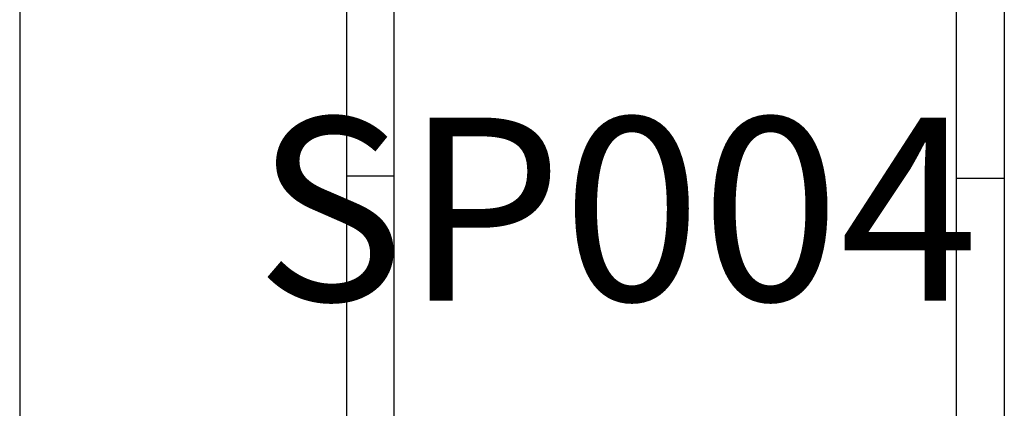
# Model space of a CAD drawing. Units: inches. Extents: x -0.1 to 24.9, y -0.1 to 32.4.
# Drawn here: x 19.4 to 19.8, y 14.3 to 14.4 of the extents above; entities that cross this region are included whole.
import ezdxf

# ---------------------------------------------------------------- set-up
doc = ezdxf.new("R2010")
doc.units = ezdxf.units.IN
doc.header["$MEASUREMENT"] = 0
doc.layers.add('WINTECH_DESIGN', color=3, linetype='Continuous', lineweight=25)
doc.styles.add('SIMPLEX', font='SIMPLEX')

# ---------------------------------------------------------------- blocks, each defined once
blk = doc.blocks.new('SP004_SIDE')
at = {"layer": 'WINTECH_DESIGN', "color": 6, "style": 'SIMPLEX'}
blk.add_attdef('SP004', (-0.17143, -0.16024), '', height=0.07, rotation=90, dxfattribs=at)
blk = doc.blocks.new('HA18_TOP')
at = {"layer": 'WINTECH_DESIGN', "color": 0}
for p, q in [((0.68304, 0.12575), (0.125, 0.12575)), ((0.34331, 0.1075), (0.34331, 0.12575)), ((0.344, -0.1075), (0.344, -0.12575)), ((0.68304, -0.12575), (0.125, -0.12575)), ((0.68583, -0.25072), (0, -0.25072))]:
    blk.add_line(p, q, dxfattribs=at)
at = {"layer": 'WINTECH_DESIGN', "color": 0, "linetype": 'Continuous'}
for p, q in [((0.125, 0.1075), (0.85791, 0.1075)), ((0.125, -0.1075), (0.85791, -0.1075))]:
    blk.add_line(p, q, dxfattribs=at)
blk = doc.blocks.new('320PO_RJAMBLLOCK')
at = {"layer": 'WINTECH_DESIGN', "color": 6, "xscale": -1, "rotation": 270}
blk.add_blockref('HA18_TOP', (-1.625, 3.25), dxfattribs=at)
at = {"layer": 'WINTECH_DESIGN', "color": 7, "rotation": 270}
blk.add_blockref('SP004_SIDE', (-1.62531, 3.375), dxfattribs=at).add_auto_attribs({'SP004': 'SP004'})
at = {"layer": 'WINTECH_DESIGN', "color": 6, "style": 'SIMPLEX'}
blk.add_attdef('SB17', (-2.65013, 0.29551), '', height=0.07, rotation=90, dxfattribs=at)

msp = doc.modelspace()

# ---------------------------------------------------------------- block references
at = {"layer": 'WINTECH_DESIGN'}
msp.add_blockref('320PO_RJAMBLLOCK', (21.30123, 10.7493), dxfattribs=at)

doc.saveas('drawing.dxf')
